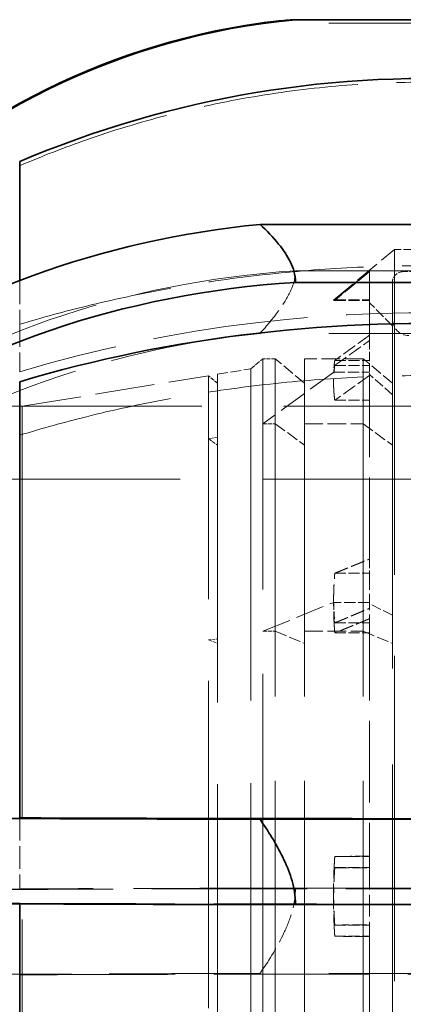
# Model space of a CAD drawing. Units: millimetres. Extents: x 150 to 6150, y 150 to 4494.
# Drawn here: x 3250 to 3285, y 4173 to 4263 of the extents above; entities that cross this region are included whole.
import ezdxf

# ---------------------------------------------------------------- set-up
doc = ezdxf.new("R2010")
doc.units = ezdxf.units.MM
doc.header["$LTSCALE"] = 15
doc.linetypes.add('DASHED', pattern=[0.2068, 0.1655, -0.0413])
doc.layers.add('Hidden (ISO)', color=1, linetype='DASHED', lineweight=18, true_color=0xff0000)
doc.layers.add('Visible (ISO)', color=7, linetype='Continuous', lineweight=35)

msp = doc.modelspace()

# ---------------------------------------------------------------- linework, layer by layer
at = {"layer": 'Hidden (ISO)', "ltscale": 10.181213}
for p, q in [((3334.826, 4263.133), (3271.661, 4263.133)), ((3334.826, 4234.64), (3271.661, 4234.64)), ((3334.826, 4175.864), (3271.661, 4175.864))]:
    msp.add_line(p, q, dxfattribs=at)
at = {"layer": 'Hidden (ISO)', "ltscale": 0.923781}
msp.add_line((3278.423, 4237.698), (3284.026, 4242.345), dxfattribs=at)
at = {"layer": 'Hidden (ISO)', "ltscale": 12.031631}
msp.add_line((3284.026, 4242.345), (3284.026, 4123.545), dxfattribs=at)
at = {"layer": 'Hidden (ISO)', "ltscale": 0.355271}
msp.add_line((3286.826, 4242.345), (3284.026, 4242.345), dxfattribs=at)
at = {"layer": 'Hidden (ISO)', "ltscale": 7.60373}
for p, q in [((3274.915, 4240.4), (3334.826, 4240.4)), ((3274.915, 4183.702), (3334.826, 4183.702))]:
    msp.add_line(p, q, dxfattribs=at)
at = {"layer": 'Hidden (ISO)', "ltscale": 0.007417}
msp.add_line((3281.716, 4240.37), (3281.716, 4240.311), dxfattribs=at)
at = {"layer": 'Hidden (ISO)', "ltscale": 3.019956}
for p, q in [((3281.716, 4240.311), (3281.716, 4233.982)), ((3281.716, 4230.781), (3281.716, 4213.918)), ((3281.716, 4208.433), (3281.716, 4185.556)), ((3281.716, 4179.256), (3281.716, 4156.494))]:
    msp.add_line(p, q, dxfattribs=at)
at = {"layer": 'Hidden (ISO)', "ltscale": 0.253737}
msp.add_line((3286.826, 4240.315), (3284.826, 4240.315), dxfattribs=at)
at = {"layer": 'Hidden (ISO)', "ltscale": 0.868131}
msp.add_line((3249.585, 4239.493), (3249.585, 4235.477), dxfattribs=at)
at = {"layer": 'Hidden (ISO)', "ltscale": 14.272371}
msp.add_line((3283.826, 4239.315), (3283.826, 4126.575), dxfattribs=at)
at = {"layer": 'Hidden (ISO)', "ltscale": 0.404304}
for p, q in [((3278.529, 4237.723), (3281.716, 4237.723)), ((3278.529, 4237.663), (3281.716, 4237.663)), ((3278.529, 4232.165), (3281.716, 4232.165)), ((3278.529, 4231.702), (3281.716, 4231.702)), ((3278.529, 4228.5), (3281.716, 4228.5)), ((3278.529, 4212.616), (3281.716, 4212.616)), ((3278.529, 4208.052), (3281.716, 4208.052)), ((3278.529, 4207.131), (3281.716, 4207.131)), ((3278.529, 4186.61), (3281.716, 4186.61)), ((3278.529, 4185.581), (3281.716, 4185.581)), ((3278.529, 4180.31), (3281.716, 4180.31)), ((3278.529, 4179.281), (3281.716, 4179.281))]:
    msp.add_line(p, q, dxfattribs=at)
at = {"layer": 'Hidden (ISO)', "ltscale": 0.378623}
for p, q in [((3283.826, 4235.345), (3281.716, 4237.455)), ((3283.826, 4229.012), (3281.716, 4230.867)), ((3283.826, 4208.779), (3281.716, 4209.82))]:
    msp.add_line(p, q, dxfattribs=at)
at = {"layer": 'Hidden (ISO)', "ltscale": 0.83554}
for p, q in [((3249.585, 4235.477), (3249.585, 4231.102)), ((3249.585, 4190.15), (3249.585, 4183.58))]:
    msp.add_line(p, q, dxfattribs=at)
at = {"layer": 'Hidden (ISO)', "ltscale": 0.335901}
for p, q in [((3281.716, 4233.982), (3281.716, 4231.702)), ((3281.716, 4213.918), (3281.716, 4212.616)), ((3281.716, 4179.281), (3281.716, 4179.256))]:
    msp.add_line(p, q, dxfattribs=at)
at = {"layer": 'Hidden (ISO)', "ltscale": 0.182785}
msp.add_line((3270.826, 4231.395), (3271.935, 4232.315), dxfattribs=at)
at = {"layer": 'Hidden (ISO)', "ltscale": 12.500034}
for p, q in [((3271.935, 4133.575), (3271.935, 4232.315)), ((3273.064, 4232.315), (3273.064, 4133.575)), ((3275.746, 4232.315), (3275.746, 4133.575)), ((3281.144, 4232.315), (3281.144, 4133.575))]:
    msp.add_line(p, q, dxfattribs=at)
at = {"layer": 'Hidden (ISO)', "ltscale": 0.143256}
for p, q in [((3273.064, 4232.315), (3271.935, 4232.315)), ((3271.935, 4226.349), (3273.064, 4226.349)), ((3271.935, 4207.285), (3273.064, 4207.285))]:
    msp.add_line(p, q, dxfattribs=at)
at = {"layer": 'Hidden (ISO)', "ltscale": 0.444162}
for p, q in [((3275.746, 4230.065), (3273.064, 4232.315)), ((3283.826, 4230.065), (3281.144, 4232.315)), ((3273.064, 4226.349), (3275.746, 4224.371)), ((3281.144, 4226.349), (3283.826, 4224.371)), ((3273.064, 4207.285), (3275.746, 4206.176)), ((3281.144, 4207.285), (3283.826, 4206.176))]:
    msp.add_line(p, q, dxfattribs=at)
at = {"layer": 'Hidden (ISO)', "ltscale": 0.685076}
for p, q in [((3281.144, 4232.315), (3275.746, 4232.315)), ((3275.746, 4226.349), (3281.144, 4226.349)), ((3275.746, 4207.285), (3281.144, 4207.285))]:
    msp.add_line(p, q, dxfattribs=at)
at = {"layer": 'Hidden (ISO)', "ltscale": 0.229948}
msp.add_line((3281.716, 4231.702), (3281.716, 4230.781), dxfattribs=at)
at = {"layer": 'Hidden (ISO)', "ltscale": 2.19914}
msp.add_line((3249.826, 4227.945), (3266.924, 4230.755), dxfattribs=at)
at = {"layer": 'Hidden (ISO)', "ltscale": 12.104825}
msp.add_line((3266.924, 4135.136), (3266.924, 4230.755), dxfattribs=at)
at = {"layer": 'Hidden (ISO)', "ltscale": 0.13596}
for p, q in [((3267.746, 4230.065), (3266.924, 4230.755)), ((3266.924, 4224.976), (3267.746, 4224.371)), ((3266.924, 4206.516), (3267.746, 4206.176))]:
    msp.add_line(p, q, dxfattribs=at)
at = {"layer": 'Hidden (ISO)', "ltscale": 0.396049}
msp.add_line((3267.746, 4230.889), (3270.826, 4231.395), dxfattribs=at)
at = {"layer": 'Hidden (ISO)', "ltscale": 12.138985}
msp.add_line((3267.746, 4230.889), (3267.746, 4135.001), dxfattribs=at)
at = {"layer": 'Hidden (ISO)', "ltscale": 12.267099}
msp.add_line((3270.826, 4231.395), (3270.826, 4134.495), dxfattribs=at)
at = {"layer": 'Hidden (ISO)', "ltscale": 1.071035}
for p, q in [((3278.43, 4231.086), (3271.935, 4226.349)), ((3271.935, 4207.285), (3278.43, 4209.942))]:
    msp.add_line(p, q, dxfattribs=at)
at = {"layer": 'Hidden (ISO)', "ltscale": 0.416881}
for p, q in [((3278.43, 4231.086), (3281.716, 4231.086)), ((3281.716, 4209.942), (3278.43, 4209.942))]:
    msp.add_line(p, q, dxfattribs=at)
at = {"layer": 'Hidden (ISO)', "ltscale": 2.665186}
msp.add_line((3249.826, 4227.945), (3228.826, 4227.945), dxfattribs=at)
at = {"layer": 'Hidden (ISO)', "ltscale": 12.088975}
msp.add_line((3378.826, 4227.945), (3228.826, 4227.945), dxfattribs=at)
at = {"layer": 'Hidden (ISO)', "ltscale": 15.191454}
msp.add_line((3249.826, 4227.945), (3249.826, 4137.945), dxfattribs=at)
at = {"layer": 'Hidden (ISO)', "ltscale": 0.105525}
for p, q in [((3267.746, 4225.095), (3266.924, 4224.976)), ((3266.924, 4206.516), (3267.746, 4206.582))]:
    msp.add_line(p, q, dxfattribs=at)
at = {"layer": 'Hidden (ISO)', "ltscale": 12.30389}
msp.add_line((3378.826, 4221.245), (3149.826, 4221.245), dxfattribs=at)
at = {"layer": 'Hidden (ISO)', "ltscale": 0.609685}
msp.add_line((3281.716, 4212.616), (3281.716, 4208.433), dxfattribs=at)
at = {"layer": 'Hidden (ISO)', "ltscale": 0.796327}
msp.add_line((3281.716, 4185.556), (3281.716, 4179.281), dxfattribs=at)
at = {"layer": 'Hidden (ISO)', "ltscale": 0.006197}
msp.add_line((3249.585, 4182.311), (3249.585, 4182.262), dxfattribs=at)
at = {"layer": 'Hidden (ISO)', "ltscale": 0.199263}
msp.add_arc((3284.826, 4239.315), 1, 90, 180, dxfattribs=at)
at = {"layer": 'Hidden (ISO)', "ltscale": 0.298944}
msp.add_arc((3285.326, 4235.945), 1.5, 180, 270, dxfattribs=at)
at = {"layer": 'Hidden (ISO)', "ltscale": 5.994181}
for centre, ratio in [((3280.87, 4194.203), 0.713723), ((3280.87, 4183.094), 0.009401)]:
    msp.add_ellipse(centre, major_axis=(65, 0), ratio=ratio, start_param=1.66255, end_param=2.389156, dxfattribs=at)
at = {"layer": 'Hidden (ISO)', "ltscale": 5.746617}
for centre, ratio, start_param, end_param in [((3286.893, 4168.746), 0.713723, 4.63935, 5.115969), ((3286.893, 4182.758), 0.009401, 4.63935, 5.115969), ((3286.893, 4183.133), 0.009401, 1.167216, 1.643836)]:
    msp.add_ellipse(centre, major_axis=(-95, 0), ratio=ratio, start_param=start_param, end_param=end_param, dxfattribs=at)
at = {"layer": 'Hidden (ISO)', "ltscale": 5.586364}
for centre, ratio in [((3280.87, 4188.715), 0.713723), ((3280.87, 4175.259), 0.009401)]:
    msp.add_ellipse(centre, major_axis=(-65, 0), ratio=ratio, start_param=4.854539, end_param=5.531711, dxfattribs=at)
at = {"layer": 'Hidden (ISO)', "ltscale": 2.30008}
for centre, start_param, end_param in [((3231.908, 4183.746), 1.631262, 2.356194), ((3231.908, 4182.145), 3.926991, 4.651923)]:
    msp.add_ellipse(centre, major_axis=(-25, 0), ratio=0.009401, start_param=start_param, end_param=end_param, dxfattribs=at)
at = {"layer": 'Hidden (ISO)', "ltscale": 5.748216}
for points in [[(3249.585, 4250.032), (3251.658, 4250.923), (3253.719, 4251.72), (3258.076, 4253.243), (3260.572, 4254.009), (3265.735, 4255.35), (3268.4, 4255.923), (3273.771, 4256.835), (3276.476, 4257.172), (3281.791, 4257.61), (3284.401, 4257.711), (3289.126, 4257.711), (3291.454, 4257.63), (3293.826, 4257.456)], [(3249.585, 4235.477), (3251.658, 4236.101), (3253.719, 4236.66), (3258.076, 4237.726), (3260.572, 4238.263), (3265.735, 4239.202), (3268.4, 4239.604), (3273.771, 4240.242), (3276.476, 4240.479), (3281.791, 4240.786), (3284.401, 4240.856), (3289.126, 4240.856), (3291.454, 4240.799), (3293.826, 4240.677)], [(3249.585, 4225.288), (3251.658, 4225.924), (3253.719, 4226.493), (3258.076, 4227.58), (3260.572, 4228.127), (3265.735, 4229.084), (3268.4, 4229.493), (3273.771, 4230.144), (3276.476, 4230.385), (3281.791, 4230.698), (3284.401, 4230.769), (3289.126, 4230.769), (3291.454, 4230.712), (3293.826, 4230.587)], [(3249.585, 4175.741), (3251.658, 4175.749), (3253.719, 4175.757), (3258.076, 4175.771), (3260.572, 4175.778), (3265.735, 4175.791), (3268.4, 4175.796), (3273.771, 4175.805), (3276.476, 4175.808), (3281.791, 4175.812), (3284.401, 4175.813), (3289.126, 4175.813), (3291.454, 4175.812), (3293.826, 4175.811)]]:
    msp.add_open_spline(points, degree=3, knots=[32.549678, 32.549678, 32.549678, 32.549678, 33.186621, 33.186621, 33.934195, 33.934195, 34.681769, 34.681769, 35.429343, 35.429343, 36.176917, 36.176917, 36.846817, 36.846817, 36.846817, 36.846817], dxfattribs=at)
at = {"layer": 'Hidden (ISO)', "ltscale": 1.094088}
msp.add_open_spline([(3271.661, 4234.64), (3272.289, 4235.342), (3272.868, 4236.036), (3273.804, 4237.318), (3274.179, 4237.906), (3274.735, 4239.116), (3274.915, 4239.737), (3274.915, 4240.4)], degree=3, knots=[-2.1197652, -2.1197652, -2.1197652, -2.1197652, -1.7856691, -1.7856691, -1.5017116, -1.5017116, -1.2177541, -1.2177541, -1.2177541, -1.2177541], dxfattribs=at)
at = {"layer": 'Hidden (ISO)', "ltscale": 0.525675}
for points, weights in [([(3278.529, 4237.723), (3280.085, 4239.015), (3281.716, 4240.37)], [1.00089292893, 1.00072435494, 1]), ([(3281.716, 4240.311), (3280.085, 4238.956), (3278.529, 4237.663)], [1, 1.00072435503, 1.00089292905]), ([(3281.716, 4234.47), (3280.085, 4233.29), (3278.529, 4232.165)], [1, 1.00072435539, 1.0008929295]), ([(3278.529, 4231.702), (3280.085, 4232.815), (3281.716, 4233.982)], [1.0008929293, 1.00072435523, 1]), ([(3281.716, 4230.781), (3280.085, 4229.614), (3278.529, 4228.5)], [1, 1.00072435506, 1.00089292909]), ([(3278.529, 4212.616), (3280.085, 4213.252), (3281.716, 4213.918)], [1.00089292929, 1.00072435522, 1]), ([(3278.529, 4208.052), (3280.085, 4208.709), (3281.716, 4209.397)], [1.0008929293, 1.00072435523, 1]), ([(3281.716, 4208.433), (3280.085, 4207.767), (3278.529, 4207.131)], [1, 1.00072435539, 1.0008929295]), ([(3281.716, 4186.635), (3280.085, 4186.622), (3278.529, 4186.61)], [1, 1.00072435497, 1.00089292898]), ([(3278.529, 4185.581), (3280.085, 4185.568), (3281.716, 4185.556)], [1.00089292893, 1.00072435494, 1]), ([(3278.529, 4180.31), (3280.085, 4180.322), (3281.716, 4180.335)], [1.00089292893, 1.00072435494, 1]), ([(3281.716, 4179.256), (3280.085, 4179.269), (3278.529, 4179.281)], [1, 1.00072435503, 1.00089292905])]:
    msp.add_rational_spline(points, weights, degree=2, dxfattribs=at)
at = {"layer": 'Hidden (ISO)', "ltscale": 0.800125}
for points, weights in [([(3278.529, 4237.663), (3278.311, 4237.693), (3278.529, 4237.723)], [1.02411894667, 1.02581256018, 1.02411894667]), ([(3278.529, 4228.5), (3278.311, 4230.101), (3278.529, 4231.702)], [1.02411894666, 1.02581256018, 1.02411894666]), ([(3278.529, 4207.131), (3278.311, 4209.874), (3278.529, 4212.616)], [1.02411894666, 1.02581256018, 1.02411894666]), ([(3278.529, 4186.61), (3278.311, 4183.46), (3278.529, 4180.31)], [1.02411894667, 1.02581256018, 1.02411894667]), ([(3278.529, 4179.281), (3278.311, 4182.431), (3278.529, 4185.581)], [1.02411894667, 1.02581256018, 1.02411894667])]:
    msp.add_rational_spline(points, weights, degree=2, dxfattribs=at)
at = {"layer": 'Hidden (ISO)', "ltscale": 0.278712}
for points, weights in [([(3278.529, 4232.165), (3278.453, 4231.625), (3278.43, 4231.086)], [1.02411894666, 1.02470865156, 1.02488769386]), ([(3278.43, 4209.942), (3278.453, 4208.998), (3278.529, 4208.052)], [1.02488769386, 1.02470865156, 1.02411894666])]:
    msp.add_rational_spline(points, weights, degree=2, dxfattribs=at)
at = {"layer": 'Hidden (ISO)', "ltscale": 1.094092}
msp.add_open_spline([(3271.661, 4175.864), (3271.691, 4175.908), (3271.721, 4175.951), (3272.55, 4177.174), (3273.278, 4178.345), (3274.157, 4180.208), (3274.413, 4180.845), (3274.791, 4182.2), (3274.915, 4182.916), (3274.915, 4183.702)], degree=3, knots=[-3.6173948, -3.6173948, -3.6173948, -3.6173948, -3.5999839, -3.5999839, -3.1283859, -3.1283859, -2.8925869, -2.8925869, -2.6567879, -2.6567879, -2.6567879, -2.6567879], dxfattribs=at)
at = {"layer": 'Visible (ISO)'}
for p, q in [((3334.826, 4263.445), (3274.876, 4263.445)), ((3274.915, 4263.442), (3334.826, 4263.442)), ((3249.585, 4250.415), (3249.585, 4239.493)), ((3334.826, 4244.654), (3271.661, 4244.654)), ((3274.915, 4239.33), (3334.826, 4239.33)), ((3249.585, 4230.205), (3249.585, 4190.15)), ((3334.826, 4190.027), (3271.661, 4190.027)), ((3249.585, 4182.262), (3249.585, 4140.603)), ((3274.915, 4182.189), (3334.826, 4182.189))]:
    msp.add_line(p, q, dxfattribs=at)
for centre, major_axis, ratio, start_param, end_param in [((3280.87, 4198.718), (65, 0), 0.999956, 1.66255, 2.389156), ((3280.87, 4198.792), (-65, 0), 0.999956, 4.854539, 5.531711), ((3286.893, 4163.051), (-95, 0), 0.999956, 4.63935, 5.115969), ((3280.87, 4199.586), (-65, 0), 0.700428, 4.854539, 5.531711), ((3280.87, 4193.994), (65, 0), 0.700428, 1.66255, 2.389156), ((3286.893, 4169.01), (-95, 0), 0.700428, 4.63935, 5.115969), ((3280.87, 4190.632), (-65, 0), 0.009401, 0.751474, 1.428646), ((3280.87, 4182.797), (65, 0), 0.009401, 3.894029, 4.620636)]:
    msp.add_ellipse(centre, major_axis=major_axis, ratio=ratio, start_param=start_param, end_param=end_param, dxfattribs=at)
for points, knots in [([(3271.661, 4263.133), (3271.691, 4263.137), (3271.721, 4263.141), (3272.55, 4263.247), (3273.278, 4263.324), (3274.157, 4263.401), (3274.413, 4263.421), (3274.791, 4263.445), (3274.915, 4263.449), (3274.915, 4263.442)], [-3.6173948, -3.6173948, -3.6173948, -3.6173948, -3.5999839, -3.5999839, -3.1283859, -3.1283859, -2.8925869, -2.8925869, -2.6567879, -2.6567879, -2.6567879, -2.6567879]), ([(3271.661, 4244.654), (3272.289, 4244.066), (3272.868, 4243.464), (3273.804, 4242.313), (3274.179, 4241.77), (3274.735, 4240.616), (3274.915, 4240.006), (3274.915, 4239.33)], [-2.1197652, -2.1197652, -2.1197652, -2.1197652, -1.7856691, -1.7856691, -1.5017116, -1.5017116, -1.2177541, -1.2177541, -1.2177541, -1.2177541]), ([(3249.585, 4190.15), (3251.658, 4190.142), (3253.719, 4190.134), (3258.076, 4190.12), (3260.572, 4190.113), (3265.735, 4190.1), (3268.4, 4190.095), (3273.771, 4190.086), (3276.476, 4190.083), (3281.791, 4190.079), (3284.401, 4190.078), (3289.126, 4190.078), (3291.454, 4190.079), (3293.826, 4190.08)], [32.549678, 32.549678, 32.549678, 32.549678, 33.186621, 33.186621, 33.934195, 33.934195, 34.681769, 34.681769, 35.429343, 35.429343, 36.176917, 36.176917, 36.846817, 36.846817, 36.846817, 36.846817]), ([(3271.661, 4190.027), (3271.691, 4189.983), (3271.721, 4189.94), (3272.55, 4188.717), (3273.278, 4187.546), (3274.157, 4185.683), (3274.413, 4185.046), (3274.791, 4183.691), (3274.915, 4182.975), (3274.915, 4182.189)], [-3.6173948, -3.6173948, -3.6173948, -3.6173948, -3.5999839, -3.5999839, -3.1283859, -3.1283859, -2.8925869, -2.8925869, -2.6567879, -2.6567879, -2.6567879, -2.6567879])]:
    msp.add_open_spline(points, degree=3, knots=knots, dxfattribs=at)

doc.saveas('drawing.dxf')
